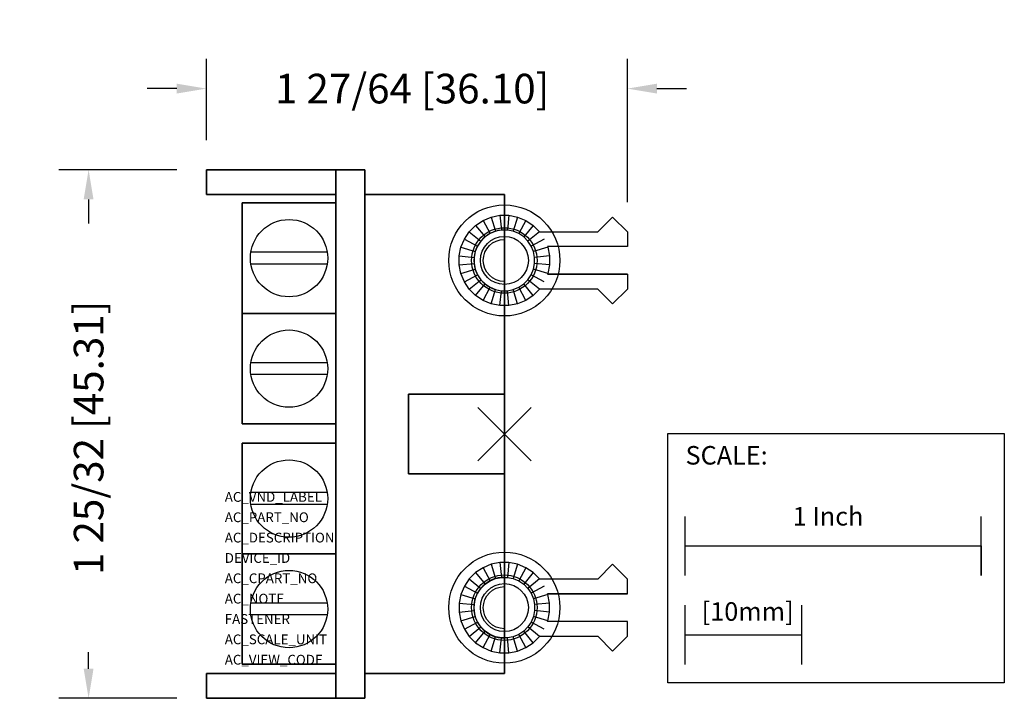
# Model space of a CAD drawing. Extents: x -1.64 to 1.69, y -0.89 to 1.4.
import ezdxf

# ---------------------------------------------------------------- set-up
doc = ezdxf.new("R2010")
doc.units = 0
doc.header["$MEASUREMENT"] = 0
doc.header["$PDMODE"] = 3
doc.header["$PDSIZE"] = 0.09
doc.layers.get('0').update_dxf_attribs({"linetype": 'CONTINUOUS'})
doc.layers.get('DEFPOINTS').update_dxf_attribs({"linetype": 'CONTINUOUS'})
for name, color, linetype in [('AREA1', 7, 'CONTINUOUS'), ('ATTRIBUTES', 7, 'CONTINUOUS'), ('SCALE', 7, 'CONTINUOUS'), ('SNAP_POINTS', 1, 'CONTINUOUS')]:
    doc.layers.add(name, color=color, linetype=linetype)
doc.dimstyles.new('ABECAD_3D', dxfattribs={"dimtxt": 0.1, "dimasz": 0.1, "dimexe": 0.1, "dimexo": 0.1, "dimgap": 0.09, "dimtad": 0, "dimtoh": 1, "dimdec": 6, "dimzin": 4, "dimtxsty": 'STANDARD', "dimcen": 0.09, "dimazin": 3, "dimtfac": 1.5, "dimtdec": 6, "dimtofl": 0, "dimtmove": 0, "dimatfit": 3, "dimtolj": 1, "dimtzin": 4})

# ---------------------------------------------------------------- blocks, each defined once
blk = doc.blocks.new('*D0')
at = {"layer": 'AREA1', "color": 0}
for p, q in [((-1.106, 0.892), (-1.5036, 0.892)), ((-1.4036, 0.792), (-1.4036, 0.7106)), ((-1.4036, -0.792), (-1.4036, -0.7361)), ((-1.106, -0.892), (-1.5036, -0.892))]:
    blk.add_line(p, q, dxfattribs=at)
for points in [[(-1.4203, 0.792), (-1.387, 0.792), (-1.4036, 0.892)], [(-1.4203, -0.792), (-1.387, -0.792), (-1.4036, -0.892)]]:
    blk.add_solid(points, dxfattribs=at)
at = {"layer": 'DEFPOINTS', "color": 0}
for p in [(-1.4036, 0.892), (-1.006, 0.892, -0.145), (-1.006, -0.892, -0.145)]:
    blk.add_point(p, dxfattribs=at)
at = {"layer": 'AREA1', "color": 0, "insert": (-1.4036, -0.0128), "char_height": 0.1, "attachment_point": 5, "rotation": 90}
blk.add_mtext('\\A1;1 25/32 [45.31]', dxfattribs=at)
blk = doc.blocks.new('*D1')
at = {"layer": 'AREA1', "color": 0}
for p, q in [((-1.006, 0.992), (-1.006, 1.266)), ((0.4153, 0.7825), (0.4153, 1.266)), ((-1.106, 1.166), (-1.206, 1.166)), ((0.5153, 1.166), (0.6153, 1.166))]:
    blk.add_line(p, q, dxfattribs=at)
for points in [[(-1.106, 1.1826), (-1.106, 1.1493), (-1.006, 1.166)], [(0.5153, 1.1826), (0.5153, 1.1493), (0.4153, 1.166)]]:
    blk.add_solid(points, dxfattribs=at)
at = {"layer": 'DEFPOINTS', "color": 0}
for p in [(0.4153, 1.166), (-1.006, 0.892, -0.145), (0.4153, 0.6825, -0.209)]:
    blk.add_point(p, dxfattribs=at)
at = {"layer": 'AREA1', "color": 0, "insert": (-0.3113, 1.166), "char_height": 0.1, "attachment_point": 5}
blk.add_mtext('\\A1;1 27/64 [36.10]', dxfattribs=at)

msp = doc.modelspace()

# ---------------------------------------------------------------- linework, layer by layer
for p, q in [((0, 0.6887581, -1.04), (0, 0.6887581, -0.386)), ((0, 0.4832419, -0.386), (0, 0.6887581, -0.386)), ((0, 0.657), (0, 0.657, -0.386)), ((-0.5980226, 0.613704, -0.6200217), (-0.8559774, 0.613704, -0.6200217)), ((-0.5980226, 0.573704, -0.6200217), (-0.8559774, 0.573704, -0.6200217)), ((0, 0.515, -0.386), (0, 0.515)), ((0, 0.4832419, -0.386), (0, 0.4832419, -1.04)), ((-0.5980226, 0.240704, -1.0142217), (-0.8559774, 0.240704, -1.0142217)), ((-0.5980226, 0.200704, -1.0142217), (-0.8559774, 0.200704, -1.0142217)), ((-0.5980226, -0.19775, -0.6200217), (-0.8559774, -0.19775, -0.6200217)), ((-0.5980226, -0.23775, -0.6200217), (-0.8559774, -0.23775, -0.6200217)), ((0, -0.4832419, -0.386), (0, -0.6887581, -0.386)), ((0, -0.4832419, -0.386), (0, -0.4832419, -1.04)), ((0, -0.515, -0.386), (0, -0.515)), ((-0.5980226, -0.57075, -1.0142217), (-0.8559774, -0.57075, -1.0142217)), ((-0.5980226, -0.61075, -1.0142217), (-0.8559774, -0.61075, -1.0142217)), ((0, -0.657), (0, -0.657, -0.386)), ((0, -0.6887581, -1.04), (0, -0.6887581, -0.386))]:
    msp.add_line(p, q)
at = {"elevation": -0.259}
for points in [[(0.0149966, 0.4337367), (-0.0149966, 0.4337367), (-0.0444136, 0.4395881), (-0.0721237, 0.451066), (-0.0970622, 0.4677294), (-0.1182706, 0.4889378), (-0.134934, 0.5138763), (-0.1464119, 0.5415864), (-0.1522633, 0.5710034), (-0.1522633, 0.6009966), (-0.1464119, 0.6304136), (-0.134934, 0.6581237), (-0.1182706, 0.6830622), (-0.0970622, 0.7042706), (-0.0721237, 0.720934), (-0.0444136, 0.7324119), (-0.0149966, 0.7382633), (0.0149966, 0.7382633), (0.0444136, 0.7324119), (0.0721237, 0.720934), (0.0970622, 0.7042706), (0.1182706, 0.6830622), (0.1186462, 0.6825), (0.3152633, 0.6825), (0.3652633, 0.7325), (0.4152633, 0.6825), (0.4152633, 0.6325), (0.1455476, 0.6325), (0.1464119, 0.6304136), (0.1522633, 0.6009966), (0.1522633, 0.5710034), (0.1464119, 0.5415864), (0.1455476, 0.5395), (0.4152633, 0.5395), (0.4152633, 0.4895), (0.3652633, 0.4395), (0.3152633, 0.4895), (0.1186462, 0.4895), (0.1182706, 0.4889378), (0.0970622, 0.4677294), (0.0721237, 0.451066), (0.0444136, 0.4395881)], [(0.0100721, 0.4837367), (0.0298291, 0.4876667), (0.0484398, 0.4953755), (0.065189, 0.5065669), (0.0794331, 0.520811), (0.0906245, 0.5375602), (0.0983333, 0.5561709), (0.1022633, 0.5759279), (0.1022633, 0.5960721), (0.0983333, 0.6158291), (0.0906245, 0.6344398), (0.0794331, 0.651189), (0.065189, 0.6654331), (0.0484398, 0.6766245), (0.0298291, 0.6843333), (0.0100721, 0.6882633), (-0.0100721, 0.6882633), (-0.0298291, 0.6843333), (-0.0484398, 0.6766245), (-0.065189, 0.6654331), (-0.0794331, 0.651189), (-0.0906245, 0.6344398), (-0.0983333, 0.6158291), (-0.1022633, 0.5960721), (-0.1022633, 0.5759279), (-0.0983333, 0.5561709), (-0.0906245, 0.5375602), (-0.0794331, 0.520811), (-0.065189, 0.5065669), (-0.0484398, 0.4953755), (-0.0298291, 0.4876667), (-0.0100721, 0.4837367)], [(0.0149966, -0.4337367), (-0.0149966, -0.4337367), (-0.0444136, -0.4395881), (-0.0721237, -0.451066), (-0.0970622, -0.4677294), (-0.1182706, -0.4889378), (-0.134934, -0.5138763), (-0.1464119, -0.5415864), (-0.1522633, -0.5710034), (-0.1522633, -0.6009966), (-0.1464119, -0.6304136), (-0.134934, -0.6581237), (-0.1182706, -0.6830622), (-0.0970622, -0.7042706), (-0.0721237, -0.720934), (-0.0444136, -0.7324119), (-0.0149966, -0.7382633), (0.0149966, -0.7382633), (0.0444136, -0.7324119), (0.0721237, -0.720934), (0.0970622, -0.7042706), (0.1182706, -0.6830622), (0.1186462, -0.6825), (0.3152633, -0.6825), (0.3652633, -0.7325), (0.4152633, -0.6825), (0.4152633, -0.6325), (0.1455476, -0.6325), (0.1464119, -0.6304136), (0.1522633, -0.6009966), (0.1522633, -0.5710034), (0.1464119, -0.5415864), (0.1455476, -0.5395), (0.4152633, -0.5395), (0.4152633, -0.4895), (0.3652633, -0.4395), (0.3152633, -0.4895), (0.1186462, -0.4895), (0.1182706, -0.4889378), (0.0970622, -0.4677294), (0.0721237, -0.451066), (0.0444136, -0.4395881)], [(0.0100721, -0.4837367), (0.0298291, -0.4876667), (0.0484398, -0.4953755), (0.065189, -0.5065669), (0.0794331, -0.520811), (0.0906245, -0.5375602), (0.0983333, -0.5561709), (0.1022633, -0.5759279), (0.1022633, -0.5960721), (0.0983333, -0.6158291), (0.0906245, -0.6344398), (0.0794331, -0.651189), (0.065189, -0.6654331), (0.0484398, -0.6766245), (0.0298291, -0.6843333), (0.0100721, -0.6882633), (-0.0100721, -0.6882633), (-0.0298291, -0.6843333), (-0.0484398, -0.6766245), (-0.065189, -0.6654331), (-0.0794331, -0.651189), (-0.0906245, -0.6344398), (-0.0983333, -0.6158291), (-0.1022633, -0.5960721), (-0.1022633, -0.5759279), (-0.0983333, -0.5561709), (-0.0906245, -0.5375602), (-0.0794331, -0.520811), (-0.065189, -0.5065669), (-0.0484398, -0.4953755), (-0.0298291, -0.4876667), (-0.0100721, -0.4837367)]]:
    msp.add_lwpolyline(points, close=True, dxfattribs=at)
msp.add_polyline3d([(0, -0.1345, 0), (0, -0.1345, -0.24), (0, 0.1345, -0.24), (0, 0.1345, 0)])
for centre, radius in [((0, 0.586, -1.04), 0.1875), ((-0.727, 0.593704, -0.6200217), 0.1305188), ((0, 0.586, -0.949), 0.1105), ((0, 0.586, -0.59), 0.081), ((-0.727, 0.220704, -1.0142217), 0.1305188), ((-0.727, -0.21775, -0.6200217), 0.1305188), ((0, -0.586, -1.04), 0.1875), ((-0.727, -0.59075, -1.0142217), 0.1305188), ((0, -0.586, -0.949), 0.1105), ((0, -0.586, -0.59), 0.081)]:
    msp.add_circle(centre, radius)
for centre in [(0, 0.586, -1.04), (0, -0.586, -1.04)]:
    msp.add_arc(centre, 0.1027581, 90, 270)
at = {"extrusion": (0, 0, -1)}
for centre in [(0, 0.586), (0, -0.586), (0, -0.586)]:
    msp.add_arc(centre, 0.071, 270, 90, dxfattribs=at)
for points, invisible_edges in [([(-0.0444136, 0.7324119, -0.259), (-0.0298291, 0.6843333, -0.259), (-0.0484398, 0.6766245, -0.259), (-0.0721237, 0.720934, -0.259)], 14), ([(-0.0444136, 0.7324119, -0.209), (-0.0298291, 0.6843333, -0.209), (-0.0484398, 0.6766245, -0.209), (-0.0721237, 0.720934, -0.209)], 14), ([(-0.0149966, 0.7382633, -0.259), (-0.0100721, 0.6882633, -0.259), (-0.0298291, 0.6843333, -0.259), (-0.0444136, 0.7324119, -0.259)], 14), ([(-0.0149966, 0.7382633, -0.209), (-0.0100721, 0.6882633, -0.209), (-0.0298291, 0.6843333, -0.209), (-0.0444136, 0.7324119, -0.209)], 14), ([(0.0149966, 0.7382633, -0.259), (0.0100721, 0.6882633, -0.259), (-0.0100721, 0.6882633, -0.259), (-0.0149966, 0.7382633, -0.259)], 14), ([(0.0149966, 0.7382633, -0.209), (0.0100721, 0.6882633, -0.209), (-0.0100721, 0.6882633, -0.209), (-0.0149966, 0.7382633, -0.209)], 14), ([(0.0444136, 0.7324119, -0.259), (0.0298291, 0.6843333, -0.259), (0.0100721, 0.6882633, -0.259), (0.0149966, 0.7382633, -0.259)], 14), ([(0.0444136, 0.7324119, -0.209), (0.0298291, 0.6843333, -0.209), (0.0100721, 0.6882633, -0.209), (0.0149966, 0.7382633, -0.209)], 14), ([(0.0721237, 0.720934, -0.259), (0.0484398, 0.6766245, -0.259), (0.0298291, 0.6843333, -0.259), (0.0444136, 0.7324119, -0.259)], 14), ([(0.0721237, 0.720934, -0.209), (0.0484398, 0.6766245, -0.209), (0.0298291, 0.6843333, -0.209), (0.0444136, 0.7324119, -0.209)], 14), ([(0.4152633, 0.6325, -0.209), (0.3152633, 0.6825, -0.209), (0.3652633, 0.7325, -0.209), (0.4152633, 0.6825, -0.209)], 15), ([(-0.0970622, 0.7042706, -0.259), (-0.065189, 0.6654331, -0.259), (-0.0794331, 0.651189, -0.259), (-0.1182706, 0.6830622, -0.259)], 14), ([(-0.0970622, 0.7042706, -0.209), (-0.065189, 0.6654331, -0.209), (-0.0794331, 0.651189, -0.209), (-0.1182706, 0.6830622, -0.209)], 14), ([(-0.0721237, 0.720934, -0.259), (-0.0484398, 0.6766245, -0.259), (-0.065189, 0.6654331, -0.259), (-0.0970622, 0.7042706, -0.259)], 14), ([(-0.0721237, 0.720934, -0.209), (-0.0484398, 0.6766245, -0.209), (-0.065189, 0.6654331, -0.209), (-0.0970622, 0.7042706, -0.209)], 14), ([(0.0970622, 0.7042706, -0.259), (0.065189, 0.6654331, -0.259), (0.0484398, 0.6766245, -0.259), (0.0721237, 0.720934, -0.259)], 14), ([(0.0970622, 0.7042706, -0.209), (0.065189, 0.6654331, -0.209), (0.0484398, 0.6766245, -0.209), (0.0721237, 0.720934, -0.209)], 14), ([(0.1182706, 0.6830622, -0.259), (0.0794331, 0.651189, -0.259), (0.065189, 0.6654331, -0.259), (0.0970622, 0.7042706, -0.259)], 14), ([(0.1182706, 0.6830622, -0.209), (0.0794331, 0.651189, -0.209), (0.065189, 0.6654331, -0.209), (0.0970622, 0.7042706, -0.209)], 14), ([(-0.1182706, 0.6830622, -0.259), (-0.0794331, 0.651189, -0.259), (-0.0906245, 0.6344398, -0.259), (-0.134934, 0.6581237, -0.259)], 14), ([(-0.1182706, 0.6830622, -0.209), (-0.0794331, 0.651189, -0.209), (-0.0906245, 0.6344398, -0.209), (-0.134934, 0.6581237, -0.209)], 14), ([(0.134934, 0.6581237, -0.259), (0.0906245, 0.6344398, -0.259), (0.0794331, 0.651189, -0.259), (0.1182706, 0.6830622, -0.259)], 14), ([(0.134934, 0.6581237, -0.209), (0.0906245, 0.6344398, -0.209), (0.0794331, 0.651189, -0.209), (0.1182706, 0.6830622, -0.209)], 14), ([(0.3152633, 0.6825, -0.209), (0.1186462, 0.6825, -0.209), (0.1455476, 0.6325, -0.209), (0.4152633, 0.6325, -0.209)], 15), ([(-0.134934, 0.6581237, -0.259), (-0.0906245, 0.6344398, -0.259), (-0.0983333, 0.6158291, -0.259), (-0.1464119, 0.6304136, -0.259)], 14), ([(-0.134934, 0.6581237, -0.209), (-0.0906245, 0.6344398, -0.209), (-0.0983333, 0.6158291, -0.209), (-0.1464119, 0.6304136, -0.209)], 14), ([(0.1464119, 0.6304136, -0.259), (0.0983333, 0.6158291, -0.259), (0.0906245, 0.6344398, -0.259), (0.134934, 0.6581237, -0.259)], 14), ([(0.1464119, 0.6304136, -0.209), (0.0983333, 0.6158291, -0.209), (0.0906245, 0.6344398, -0.209), (0.134934, 0.6581237, -0.209)], 14), ([(-0.1464119, 0.6304136, -0.259), (-0.0983333, 0.6158291, -0.259), (-0.1022633, 0.5960721, -0.259), (-0.1522633, 0.6009966, -0.259)], 14), ([(-0.1464119, 0.6304136, -0.209), (-0.0983333, 0.6158291, -0.209), (-0.1022633, 0.5960721, -0.209), (-0.1522633, 0.6009966, -0.209)], 14), ([(-0.1522633, 0.6009966, -0.259), (-0.1022633, 0.5960721, -0.259), (-0.1022633, 0.5759279, -0.259), (-0.1522633, 0.5710034, -0.259)], 14), ([(-0.1522633, 0.6009966, -0.209), (-0.1022633, 0.5960721, -0.209), (-0.1022633, 0.5759279, -0.209), (-0.1522633, 0.5710034, -0.209)], 14), ([(0.1522633, 0.6009966, -0.259), (0.1022633, 0.5960721, -0.259), (0.0983333, 0.6158291, -0.259), (0.1464119, 0.6304136, -0.259)], 14), ([(0.1522633, 0.6009966, -0.209), (0.1022633, 0.5960721, -0.209), (0.0983333, 0.6158291, -0.209), (0.1464119, 0.6304136, -0.209)], 14), ([(0.1522633, 0.5710034, -0.259), (0.1022633, 0.5759279, -0.259), (0.1022633, 0.5960721, -0.259), (0.1522633, 0.6009966, -0.259)], 14), ([(0.1522633, 0.5710034, -0.209), (0.1022633, 0.5759279, -0.209), (0.1022633, 0.5960721, -0.209), (0.1522633, 0.6009966, -0.209)], 14), ([(-0.1522633, 0.5710034, -0.259), (-0.1022633, 0.5759279, -0.259), (-0.0983333, 0.5561709, -0.259), (-0.1464119, 0.5415864, -0.259)], 14), ([(-0.1522633, 0.5710034, -0.209), (-0.1022633, 0.5759279, -0.209), (-0.0983333, 0.5561709, -0.209), (-0.1464119, 0.5415864, -0.209)], 14), ([(0.1464119, 0.5415864, -0.259), (0.0983333, 0.5561709, -0.259), (0.1022633, 0.5759279, -0.259), (0.1522633, 0.5710034, -0.259)], 14), ([(0.1464119, 0.5415864, -0.209), (0.0983333, 0.5561709, -0.209), (0.1022633, 0.5759279, -0.209), (0.1522633, 0.5710034, -0.209)], 14), ([(-0.1464119, 0.5415864, -0.259), (-0.0983333, 0.5561709, -0.259), (-0.0906245, 0.5375602, -0.259), (-0.134934, 0.5138763, -0.259)], 14), ([(-0.1464119, 0.5415864, -0.209), (-0.0983333, 0.5561709, -0.209), (-0.0906245, 0.5375602, -0.209), (-0.134934, 0.5138763, -0.209)], 14), ([(-0.134934, 0.5138763, -0.259), (-0.0906245, 0.5375602, -0.259), (-0.0794331, 0.520811, -0.259), (-0.1182706, 0.4889378, -0.259)], 14), ([(-0.134934, 0.5138763, -0.209), (-0.0906245, 0.5375602, -0.209), (-0.0794331, 0.520811, -0.209), (-0.1182706, 0.4889378, -0.209)], 14), ([(0.1182706, 0.4889378, -0.259), (0.0794331, 0.520811, -0.259), (0.0906245, 0.5375602, -0.259), (0.134934, 0.5138763, -0.259)], 14), ([(0.1182706, 0.4889378, -0.209), (0.0794331, 0.520811, -0.209), (0.0906245, 0.5375602, -0.209), (0.134934, 0.5138763, -0.209)], 14), ([(0.134934, 0.5138763, -0.259), (0.0906245, 0.5375602, -0.259), (0.0983333, 0.5561709, -0.259), (0.1464119, 0.5415864, -0.259)], 14), ([(0.134934, 0.5138763, -0.209), (0.0906245, 0.5375602, -0.209), (0.0983333, 0.5561709, -0.209), (0.1464119, 0.5415864, -0.209)], 14), ([(0.4152633, 0.5395, -0.209), (0.1455476, 0.5395, -0.209), (0.1186462, 0.4895, -0.209), (0.3152633, 0.4895, -0.209)], 14), ([(0.4152633, 0.5395, -0.209), (0.3152633, 0.4895, -0.209), (0.3652633, 0.4395, -0.209), (0.4152633, 0.4895, -0.209)], 15), ([(-0.1182706, 0.4889378, -0.259), (-0.0794331, 0.520811, -0.259), (-0.065189, 0.5065669, -0.259), (-0.0970622, 0.4677294, -0.259)], 14), ([(-0.1182706, 0.4889378, -0.209), (-0.0794331, 0.520811, -0.209), (-0.065189, 0.5065669, -0.209), (-0.0970622, 0.4677294, -0.209)], 14), ([(-0.0970622, 0.4677294, -0.259), (-0.065189, 0.5065669, -0.259), (-0.0484398, 0.4953755, -0.259), (-0.0721237, 0.451066, -0.259)], 14), ([(-0.0970622, 0.4677294, -0.209), (-0.065189, 0.5065669, -0.209), (-0.0484398, 0.4953755, -0.209), (-0.0721237, 0.451066, -0.209)], 14), ([(0.0721237, 0.451066, -0.259), (0.0484398, 0.4953755, -0.259), (0.065189, 0.5065669, -0.259), (0.0970622, 0.4677294, -0.259)], 14), ([(0.0721237, 0.451066, -0.209), (0.0484398, 0.4953755, -0.209), (0.065189, 0.5065669, -0.209), (0.0970622, 0.4677294, -0.209)], 14), ([(0.0970622, 0.4677294, -0.259), (0.065189, 0.5065669, -0.259), (0.0794331, 0.520811, -0.259), (0.1182706, 0.4889378, -0.259)], 14), ([(0.0970622, 0.4677294, -0.209), (0.065189, 0.5065669, -0.209), (0.0794331, 0.520811, -0.209), (0.1182706, 0.4889378, -0.209)], 14), ([(-0.0721237, 0.451066, -0.259), (-0.0484398, 0.4953755, -0.259), (-0.0298291, 0.4876667, -0.259), (-0.0444136, 0.4395881, -0.259)], 14), ([(-0.0721237, 0.451066, -0.209), (-0.0484398, 0.4953755, -0.209), (-0.0298291, 0.4876667, -0.209), (-0.0444136, 0.4395881, -0.209)], 14), ([(-0.0444136, 0.4395881, -0.259), (-0.0298291, 0.4876667, -0.259), (-0.0100721, 0.4837367, -0.259), (-0.0149966, 0.4337367, -0.259)], 14), ([(-0.0444136, 0.4395881, -0.209), (-0.0298291, 0.4876667, -0.209), (-0.0100721, 0.4837367, -0.209), (-0.0149966, 0.4337367, -0.209)], 14), ([(-0.0149966, 0.4337367, -0.259), (-0.0100721, 0.4837367, -0.259), (0.0100721, 0.4837367, -0.259), (0.0149966, 0.4337367, -0.259)], 14), ([(-0.0149966, 0.4337367, -0.209), (-0.0100721, 0.4837367, -0.209), (0.0100721, 0.4837367, -0.209), (0.0149966, 0.4337367, -0.209)], 14), ([(0.0149966, 0.4337367, -0.259), (0.0100721, 0.4837367, -0.259), (0.0298291, 0.4876667, -0.259), (0.0444136, 0.4395881, -0.259)], 14), ([(0.0149966, 0.4337367, -0.209), (0.0100721, 0.4837367, -0.209), (0.0298291, 0.4876667, -0.209), (0.0444136, 0.4395881, -0.209)], 14), ([(0.0444136, 0.4395881, -0.259), (0.0298291, 0.4876667, -0.259), (0.0484398, 0.4953755, -0.259), (0.0721237, 0.451066, -0.259)], 14), ([(0.0444136, 0.4395881, -0.209), (0.0298291, 0.4876667, -0.209), (0.0484398, 0.4953755, -0.209), (0.0721237, 0.451066, -0.209)], 14), ([(-0.0970622, -0.4677294, -0.259), (-0.065189, -0.5065669, -0.259), (-0.0484398, -0.4953755, -0.259), (-0.0721237, -0.451066, -0.259)], 14), ([(-0.0970622, -0.4677294, -0.209), (-0.065189, -0.5065669, -0.209), (-0.0484398, -0.4953755, -0.209), (-0.0721237, -0.451066, -0.209)], 14), ([(-0.0721237, -0.451066, -0.259), (-0.0484398, -0.4953755, -0.259), (-0.0298291, -0.4876667, -0.259), (-0.0444136, -0.4395881, -0.259)], 14), ([(-0.0721237, -0.451066, -0.209), (-0.0484398, -0.4953755, -0.209), (-0.0298291, -0.4876667, -0.209), (-0.0444136, -0.4395881, -0.209)], 14), ([(-0.0444136, -0.4395881, -0.259), (-0.0298291, -0.4876667, -0.259), (-0.0100721, -0.4837367, -0.259), (-0.0149966, -0.4337367, -0.259)], 14), ([(-0.0444136, -0.4395881, -0.209), (-0.0298291, -0.4876667, -0.209), (-0.0100721, -0.4837367, -0.209), (-0.0149966, -0.4337367, -0.209)], 14), ([(-0.0149966, -0.4337367, -0.259), (-0.0100721, -0.4837367, -0.259), (0.0100721, -0.4837367, -0.259), (0.0149966, -0.4337367, -0.259)], 14), ([(-0.0149966, -0.4337367, -0.209), (-0.0100721, -0.4837367, -0.209), (0.0100721, -0.4837367, -0.209), (0.0149966, -0.4337367, -0.209)], 14), ([(0.0149966, -0.4337367, -0.259), (0.0100721, -0.4837367, -0.259), (0.0298291, -0.4876667, -0.259), (0.0444136, -0.4395881, -0.259)], 14), ([(0.0149966, -0.4337367, -0.209), (0.0100721, -0.4837367, -0.209), (0.0298291, -0.4876667, -0.209), (0.0444136, -0.4395881, -0.209)], 14), ([(0.0444136, -0.4395881, -0.259), (0.0298291, -0.4876667, -0.259), (0.0484398, -0.4953755, -0.259), (0.0721237, -0.451066, -0.259)], 14), ([(0.0444136, -0.4395881, -0.209), (0.0298291, -0.4876667, -0.209), (0.0484398, -0.4953755, -0.209), (0.0721237, -0.451066, -0.209)], 14), ([(0.0721237, -0.451066, -0.259), (0.0484398, -0.4953755, -0.259), (0.065189, -0.5065669, -0.259), (0.0970622, -0.4677294, -0.259)], 14), ([(0.0721237, -0.451066, -0.209), (0.0484398, -0.4953755, -0.209), (0.065189, -0.5065669, -0.209), (0.0970622, -0.4677294, -0.209)], 14), ([(0.4152633, -0.5395, -0.209), (0.3152633, -0.4895, -0.209), (0.3652633, -0.4395, -0.209), (0.4152633, -0.4895, -0.209)], 15), ([(-0.134934, -0.5138763, -0.259), (-0.0906245, -0.5375602, -0.259), (-0.0794331, -0.520811, -0.259), (-0.1182706, -0.4889378, -0.259)], 14), ([(-0.134934, -0.5138763, -0.209), (-0.0906245, -0.5375602, -0.209), (-0.0794331, -0.520811, -0.209), (-0.1182706, -0.4889378, -0.209)], 14), ([(-0.1182706, -0.4889378, -0.259), (-0.0794331, -0.520811, -0.259), (-0.065189, -0.5065669, -0.259), (-0.0970622, -0.4677294, -0.259)], 14), ([(-0.1182706, -0.4889378, -0.209), (-0.0794331, -0.520811, -0.209), (-0.065189, -0.5065669, -0.209), (-0.0970622, -0.4677294, -0.209)], 14), ([(0.0970622, -0.4677294, -0.259), (0.065189, -0.5065669, -0.259), (0.0794331, -0.520811, -0.259), (0.1182706, -0.4889378, -0.259)], 14), ([(0.0970622, -0.4677294, -0.209), (0.065189, -0.5065669, -0.209), (0.0794331, -0.520811, -0.209), (0.1182706, -0.4889378, -0.209)], 14), ([(0.1182706, -0.4889378, -0.259), (0.0794331, -0.520811, -0.259), (0.0906245, -0.5375602, -0.259), (0.134934, -0.5138763, -0.259)], 14), ([(0.1182706, -0.4889378, -0.209), (0.0794331, -0.520811, -0.209), (0.0906245, -0.5375602, -0.209), (0.134934, -0.5138763, -0.209)], 14), ([(0.4152633, -0.5395, -0.209), (0.1455476, -0.5395, -0.209), (0.1186462, -0.4895, -0.209), (0.3152633, -0.4895, -0.209)], 14), ([(-0.1464119, -0.5415864, -0.209), (-0.0983333, -0.5561709, -0.209), (-0.0906245, -0.5375602, -0.209), (-0.134934, -0.5138763, -0.209)], 14), ([(-0.1464119, -0.5415864, -0.259), (-0.0983333, -0.5561709, -0.259), (-0.0906245, -0.5375602, -0.259), (-0.134934, -0.5138763, -0.259)], 14), ([(0.134934, -0.5138763, -0.259), (0.0906245, -0.5375602, -0.259), (0.0983333, -0.5561709, -0.259), (0.1464119, -0.5415864, -0.259)], 14), ([(0.134934, -0.5138763, -0.209), (0.0906245, -0.5375602, -0.209), (0.0983333, -0.5561709, -0.209), (0.1464119, -0.5415864, -0.209)], 14), ([(-0.1522633, -0.5710034, -0.209), (-0.1022633, -0.5759279, -0.209), (-0.0983333, -0.5561709, -0.209), (-0.1464119, -0.5415864, -0.209)], 14), ([(-0.1522633, -0.5710034, -0.259), (-0.1022633, -0.5759279, -0.259), (-0.0983333, -0.5561709, -0.259), (-0.1464119, -0.5415864, -0.259)], 14), ([(0.1464119, -0.5415864, -0.259), (0.0983333, -0.5561709, -0.259), (0.1022633, -0.5759279, -0.259), (0.1522633, -0.5710034, -0.259)], 14), ([(0.1464119, -0.5415864, -0.209), (0.0983333, -0.5561709, -0.209), (0.1022633, -0.5759279, -0.209), (0.1522633, -0.5710034, -0.209)], 14), ([(-0.1522633, -0.6009966, -0.209), (-0.1022633, -0.5960721, -0.209), (-0.1022633, -0.5759279, -0.209), (-0.1522633, -0.5710034, -0.209)], 14), ([(-0.1522633, -0.6009966, -0.259), (-0.1022633, -0.5960721, -0.259), (-0.1022633, -0.5759279, -0.259), (-0.1522633, -0.5710034, -0.259)], 14), ([(-0.1464119, -0.6304136, -0.209), (-0.0983333, -0.6158291, -0.209), (-0.1022633, -0.5960721, -0.209), (-0.1522633, -0.6009966, -0.209)], 14), ([(-0.1464119, -0.6304136, -0.259), (-0.0983333, -0.6158291, -0.259), (-0.1022633, -0.5960721, -0.259), (-0.1522633, -0.6009966, -0.259)], 14), ([(0.1522633, -0.6009966, -0.259), (0.1022633, -0.5960721, -0.259), (0.0983333, -0.6158291, -0.259), (0.1464119, -0.6304136, -0.259)], 14), ([(0.1522633, -0.6009966, -0.209), (0.1022633, -0.5960721, -0.209), (0.0983333, -0.6158291, -0.209), (0.1464119, -0.6304136, -0.209)], 14), ([(0.1522633, -0.5710034, -0.259), (0.1022633, -0.5759279, -0.259), (0.1022633, -0.5960721, -0.259), (0.1522633, -0.6009966, -0.259)], 14), ([(0.1522633, -0.5710034, -0.209), (0.1022633, -0.5759279, -0.209), (0.1022633, -0.5960721, -0.209), (0.1522633, -0.6009966, -0.209)], 14), ([(-0.134934, -0.6581237, -0.209), (-0.0906245, -0.6344398, -0.209), (-0.0983333, -0.6158291, -0.209), (-0.1464119, -0.6304136, -0.209)], 14), ([(-0.134934, -0.6581237, -0.259), (-0.0906245, -0.6344398, -0.259), (-0.0983333, -0.6158291, -0.259), (-0.1464119, -0.6304136, -0.259)], 14), ([(0.1464119, -0.6304136, -0.259), (0.0983333, -0.6158291, -0.259), (0.0906245, -0.6344398, -0.259), (0.134934, -0.6581237, -0.259)], 14), ([(0.1464119, -0.6304136, -0.209), (0.0983333, -0.6158291, -0.209), (0.0906245, -0.6344398, -0.209), (0.134934, -0.6581237, -0.209)], 14), ([(-0.1182706, -0.6830622, -0.259), (-0.0794331, -0.651189, -0.259), (-0.0906245, -0.6344398, -0.259), (-0.134934, -0.6581237, -0.259)], 14), ([(-0.1182706, -0.6830622, -0.209), (-0.0794331, -0.651189, -0.209), (-0.0906245, -0.6344398, -0.209), (-0.134934, -0.6581237, -0.209)], 14), ([(-0.0970622, -0.7042706, -0.259), (-0.065189, -0.6654331, -0.259), (-0.0794331, -0.651189, -0.259), (-0.1182706, -0.6830622, -0.259)], 14), ([(-0.0970622, -0.7042706, -0.209), (-0.065189, -0.6654331, -0.209), (-0.0794331, -0.651189, -0.209), (-0.1182706, -0.6830622, -0.209)], 14), ([(0.1182706, -0.6830622, -0.259), (0.0794331, -0.651189, -0.259), (0.065189, -0.6654331, -0.259), (0.0970622, -0.7042706, -0.259)], 14), ([(0.1182706, -0.6830622, -0.209), (0.0794331, -0.651189, -0.209), (0.065189, -0.6654331, -0.209), (0.0970622, -0.7042706, -0.209)], 14), ([(0.134934, -0.6581237, -0.259), (0.0906245, -0.6344398, -0.259), (0.0794331, -0.651189, -0.259), (0.1182706, -0.6830622, -0.259)], 14), ([(0.134934, -0.6581237, -0.209), (0.0906245, -0.6344398, -0.209), (0.0794331, -0.651189, -0.209), (0.1182706, -0.6830622, -0.209)], 14), ([(0.3152633, -0.6825, -0.209), (0.1186462, -0.6825, -0.209), (0.1455476, -0.6325, -0.209), (0.4152633, -0.6325, -0.209)], 15), ([(0.4152633, -0.6325, -0.209), (0.3152633, -0.6825, -0.209), (0.3652633, -0.7325, -0.209), (0.4152633, -0.6825, -0.209)], 15), ([(-0.0721237, -0.720934, -0.259), (-0.0484398, -0.6766245, -0.259), (-0.065189, -0.6654331, -0.259), (-0.0970622, -0.7042706, -0.259)], 14), ([(-0.0721237, -0.720934, -0.209), (-0.0484398, -0.6766245, -0.209), (-0.065189, -0.6654331, -0.209), (-0.0970622, -0.7042706, -0.209)], 14), ([(-0.0444136, -0.7324119, -0.259), (-0.0298291, -0.6843333, -0.259), (-0.0484398, -0.6766245, -0.259), (-0.0721237, -0.720934, -0.259)], 14), ([(-0.0444136, -0.7324119, -0.209), (-0.0298291, -0.6843333, -0.209), (-0.0484398, -0.6766245, -0.209), (-0.0721237, -0.720934, -0.209)], 14), ([(-0.0149966, -0.7382633, -0.259), (-0.0100721, -0.6882633, -0.259), (-0.0298291, -0.6843333, -0.259), (-0.0444136, -0.7324119, -0.259)], 14), ([(-0.0149966, -0.7382633, -0.209), (-0.0100721, -0.6882633, -0.209), (-0.0298291, -0.6843333, -0.209), (-0.0444136, -0.7324119, -0.209)], 14), ([(0.0149966, -0.7382633, -0.259), (0.0100721, -0.6882633, -0.259), (-0.0100721, -0.6882633, -0.259), (-0.0149966, -0.7382633, -0.259)], 14), ([(0.0149966, -0.7382633, -0.209), (0.0100721, -0.6882633, -0.209), (-0.0100721, -0.6882633, -0.209), (-0.0149966, -0.7382633, -0.209)], 14), ([(0.0444136, -0.7324119, -0.259), (0.0298291, -0.6843333, -0.259), (0.0100721, -0.6882633, -0.259), (0.0149966, -0.7382633, -0.259)], 14), ([(0.0444136, -0.7324119, -0.209), (0.0298291, -0.6843333, -0.209), (0.0100721, -0.6882633, -0.209), (0.0149966, -0.7382633, -0.209)], 14), ([(0.0721237, -0.720934, -0.259), (0.0484398, -0.6766245, -0.259), (0.0298291, -0.6843333, -0.259), (0.0444136, -0.7324119, -0.259)], 14), ([(0.0721237, -0.720934, -0.209), (0.0484398, -0.6766245, -0.209), (0.0298291, -0.6843333, -0.209), (0.0444136, -0.7324119, -0.209)], 14), ([(0.0970622, -0.7042706, -0.259), (0.065189, -0.6654331, -0.259), (0.0484398, -0.6766245, -0.259), (0.0721237, -0.720934, -0.259)], 14), ([(0.0970622, -0.7042706, -0.209), (0.065189, -0.6654331, -0.209), (0.0484398, -0.6766245, -0.209), (0.0721237, -0.720934, -0.209)], 14)]:
    msp.add_3dface(points, dxfattribs=dict(invisible_edges=invisible_edges))
at = {"layer": 'SCALE'}
for p, q in [((0.610187, -0.4779049), (0.610187, -0.2779049)), ((1.610187, -0.4779049), (1.610187, -0.2779049)), ((0.610187, -0.3779049), (1.610187, -0.3779049)), ((1.610187, -0.3779049), (1.610187, -0.4779049)), ((0.610187, -0.7779049), (0.610187, -0.5779049)), ((1.003887, -0.7779049), (1.003887, -0.5779049)), ((0.610187, -0.6779049), (1.003887, -0.6779049))]:
    msp.add_line(p, q, dxfattribs=at)
msp.add_lwpolyline([(0.5521884, 0.0021734), (1.6878172, 0.0021734), (1.6878172, -0.8394362), (0.5521884, -0.8394362)], close=True, dxfattribs=at)
at = {"layer": 'SNAP_POINTS'}
for p in [(0, 0), (0, 0, -1.04)]:
    msp.add_point(p, dxfattribs=at)

# ---------------------------------------------------------------- texts
at = {"layer": 'ATTRIBUTES'}
for tag, p, s, height in [('AC_VND_LABEL', (-0.9438776, -0.2287102), 'ALLEN-BRADLEY', 0.032968555), ('AC_PART_NO', (-0.9438776, -0.2973947), '800T-XA', 0.03296856), ('AC_DESCRIPTION', (-0.9438776, -0.3660792), 'NEMA 2 CIRCUIT SHALLOW CONTACT BLOCK, 1 N.O.- 1 N.C.', 0.032968555), ('DEVICE_ID', (-0.9438776, -0.4347637), '', 0.0329686), ('AC_CPART_NO', (-0.9438776, -0.5034482), '', 0.0329686), ('AC_NOTE', (-0.9438776, -0.5721327), '', 0.0329686), ('FASTENER', (-0.9438776, -0.6408172), '', 0.0329686), ('AC_SCALE_UNIT', (-0.9438776, -0.7095016), '', 0.0329686), ('AC_VIEW_CODE', (-0.9438776, -0.7781861), '', 0.0329686)]:
    msp.add_attdef(tag, p, s, height=height, dxfattribs=at)
at = {"layer": 'SCALE'}
for s, p in [('SCALE:', (0.6117173, -0.1030278)), ('1 Inch', (0.97347, -0.3088562)), ('[10mm]', (0.666163, -0.6302198))]:
    msp.add_text(s, height=0.0625, dxfattribs=at).set_placement(p)

# ---------------------------------------------------------------- dimensions: what is measured, and where the dimension line sits
at = {"layer": 'AREA1'}
dim = msp.add_linear_dim(base=(0.4152633, 1.1659785), p1=(-1.006, 0.892, -0.145), p2=(0.4152633, 0.6825, -0.209), dimstyle='ABECAD_3D', dxfattribs=at)
dim.commit()
dim.dimension.update_dxf_attribs({"geometry": '*D1', "text_midpoint": (-0.3113256, 1.1659785), "dimtype": 160})
dim = msp.add_linear_dim(base=(-1.4036359, 0.892), p1=(-1.006, -0.892, -0.145), p2=(-1.006, 0.892, -0.145), angle=90, dimstyle='ABECAD_3D', dxfattribs=at)
dim.commit()
dim.dimension.update_dxf_attribs({"geometry": '*D0', "text_midpoint": (-1.4036359, -0.0127705), "dimtype": 160})

# ---------------------------------------------------------------- meshes
mesh = msp.add_polymesh((6, 3))
for k, corner in enumerate([(-1.006, 0.8085, -0.145), (-1.006, 0.8085, -0.145), (-1.006, 0.8085, -0.145), (-0.569, 0.8085), (-0.569, 0.8085, -0.145), (-0.569, 0.8085, -0.145), (-0.569, 0.892), (-0.569, 0.892, -0.145), (-0.569, 0.8085, -0.145), (-1.006, 0.892, -0.145), (-1.006, 0.892, -0.145), (-1.006, 0.8085, -0.145), (-1.006, 0.892, -0.145), (-1.006, 0.892, -0.145), (-1.006, 0.8085, -0.145), (-0.569, 0.892), (-0.569, 0.892), (-0.569, 0.8085)]):
    mesh.set_mesh_vertex(divmod(k, 3), corner)
mesh = msp.add_polymesh((6, 3))
for k, corner in enumerate([(-0.569, 0.8085, -0.145), (-0.569, 0.8085, -0.895), (-0.569, 0.8085, -0.895), (-1.006, 0.8085, -0.145), (-1.006, 0.8085, -0.895), (-1.006, 0.8085, -0.895), (-1.006, 0.892, -0.145), (-1.006, 0.892, -0.895), (-1.006, 0.8085, -0.895), (-0.569, 0.892, -0.145), (-0.569, 0.892, -0.895), (-0.569, 0.8085, -0.895), (-0.569, 0.892, -0.145), (-0.569, 0.892, -0.145), (-0.569, 0.8085, -0.145), (-1.006, 0.892, -0.145), (-1.006, 0.892, -0.145), (-1.006, 0.8085, -0.145)]):
    mesh.set_mesh_vertex(divmod(k, 3), corner)
mesh = msp.add_polymesh((6, 3))
for k, corner in enumerate([(-1.006, 0.8085, -0.895), (-1.006, 0.8085, -0.895), (-1.006, 0.8085, -0.895), (-0.569, 0.8085, -1.04), (-0.569, 0.8085, -0.895), (-0.569, 0.8085, -0.895), (-0.569, 0.892, -1.04), (-0.569, 0.892, -0.895), (-0.569, 0.8085, -0.895), (-1.006, 0.892, -0.895), (-1.006, 0.892, -0.895), (-1.006, 0.8085, -0.895), (-1.006, 0.892, -0.895), (-1.006, 0.892, -0.895), (-1.006, 0.8085, -0.895), (-0.569, 0.892, -1.04), (-0.569, 0.892, -1.04), (-0.569, 0.8085, -1.04)]):
    mesh.set_mesh_vertex(divmod(k, 3), corner)
mesh = msp.add_polymesh((6, 3))
for k, corner in enumerate([(-0.471, -0.892), (-0.471, -0.892, -1.04), (-0.471, -0.892, -1.04), (-0.569, -0.892), (-0.569, -0.892, -1.04), (-0.569, -0.892, -1.04), (-0.569, 0.892), (-0.569, 0.892, -1.04), (-0.569, -0.892, -1.04), (-0.471, 0.892), (-0.471, 0.892, -1.04), (-0.471, -0.892, -1.04), (-0.471, 0.892), (-0.471, 0.892), (-0.471, -0.892), (-0.569, 0.892), (-0.569, 0.892), (-0.569, -0.892)]):
    mesh.set_mesh_vertex(divmod(k, 3), corner)
mesh = msp.add_polymesh((6, 3))
for k, corner in enumerate([(0, -0.8085), (0, -0.8085, -1.04), (0, -0.8085, -1.04), (-0.471, -0.8085), (-0.471, -0.8085, -1.04), (-0.471, -0.8085, -1.04), (-0.471, 0.8085), (-0.471, 0.8085, -1.04), (-0.471, -0.8085, -1.04), (0, 0.8085), (0, 0.8085, -1.04), (0, -0.8085, -1.04), (0, 0.8085), (0, 0.8085), (0, -0.8085), (-0.471, 0.8085), (-0.471, 0.8085), (-0.471, -0.8085)]):
    mesh.set_mesh_vertex(divmod(k, 3), corner)
mesh = msp.add_polymesh((6, 3))
for k, corner in enumerate([(-0.569, 0.780204, -0.3660217), (-0.569, 0.780204, -0.5200217), (-0.569, 0.780204, -0.5200217), (-0.885, 0.780204, -0.3660217), (-0.885, 0.780204, -0.5200217), (-0.885, 0.780204, -0.5200217), (-0.885, 0.407204, -0.3660217), (-0.885, 0.407204, -0.5200217), (-0.885, 0.780204, -0.5200217), (-0.569, 0.407204, -0.3660217), (-0.569, 0.407204, -0.5200217), (-0.569, 0.780204, -0.5200217), (-0.569, 0.407204, -0.3660217), (-0.569, 0.407204, -0.3660217), (-0.569, 0.780204, -0.3660217), (-0.885, 0.407204, -0.3660217), (-0.885, 0.407204, -0.3660217), (-0.885, 0.780204, -0.3660217)]):
    mesh.set_mesh_vertex(divmod(k, 3), corner)
mesh = msp.add_polymesh((6, 3))
for k, corner in enumerate([(-0.569, 0.034204, -0.7602217), (-0.569, 0.034204, -0.9142217), (-0.569, 0.034204, -0.9142217), (-0.885, 0.034204, -0.7602217), (-0.885, 0.034204, -0.9142217), (-0.885, 0.034204, -0.9142217), (-0.885, 0.407204, -0.7602217), (-0.885, 0.407204, -0.9142217), (-0.885, 0.034204, -0.9142217), (-0.569, 0.407204, -0.7602217), (-0.569, 0.407204, -0.9142217), (-0.569, 0.034204, -0.9142217), (-0.569, 0.407204, -0.7602217), (-0.569, 0.407204, -0.7602217), (-0.569, 0.034204, -0.7602217), (-0.885, 0.407204, -0.7602217), (-0.885, 0.407204, -0.7602217), (-0.885, 0.034204, -0.7602217)]):
    mesh.set_mesh_vertex(divmod(k, 3), corner)
mesh = msp.add_polymesh((6, 3))
for k, corner in enumerate([(-0.324, -0.1345, 0.266), (-0.324, -0.1345), (-0.324, -0.1345), (-0.324, 0.1345, 0.266), (-0.324, 0.1345), (-0.324, 0.1345), (0, 0.1345, 0.266), (0, 0.1345), (-0.324, 0.1345), (0, -0.1345, 0.266), (0, -0.1345), (-0.324, -0.1345), (0, -0.1345, 0.266), (0, -0.1345, 0.266), (-0.324, -0.1345, 0.266), (0, 0.1345, 0.266), (0, 0.1345, 0.266), (-0.324, 0.1345, 0.266)]):
    mesh.set_mesh_vertex(divmod(k, 3), corner)
mesh = msp.add_polymesh((6, 3))
for k, corner in enumerate([(-0.569, -0.03125, -0.3660217), (-0.569, -0.03125, -0.5200217), (-0.569, -0.03125, -0.5200217), (-0.885, -0.03125, -0.3660217), (-0.885, -0.03125, -0.5200217), (-0.885, -0.03125, -0.5200217), (-0.885, -0.40425, -0.3660217), (-0.885, -0.40425, -0.5200217), (-0.885, -0.03125, -0.5200217), (-0.569, -0.40425, -0.3660217), (-0.569, -0.40425, -0.5200217), (-0.569, -0.03125, -0.5200217), (-0.569, -0.40425, -0.3660217), (-0.569, -0.40425, -0.3660217), (-0.569, -0.03125, -0.3660217), (-0.885, -0.40425, -0.3660217), (-0.885, -0.40425, -0.3660217), (-0.885, -0.03125, -0.3660217)]):
    mesh.set_mesh_vertex(divmod(k, 3), corner)
mesh = msp.add_polymesh((6, 3))
for k, corner in enumerate([(-0.569, -0.77725, -0.7602217), (-0.569, -0.77725, -0.9142217), (-0.569, -0.77725, -0.9142217), (-0.885, -0.77725, -0.7602217), (-0.885, -0.77725, -0.9142217), (-0.885, -0.77725, -0.9142217), (-0.885, -0.40425, -0.7602217), (-0.885, -0.40425, -0.9142217), (-0.885, -0.77725, -0.9142217), (-0.569, -0.40425, -0.7602217), (-0.569, -0.40425, -0.9142217), (-0.569, -0.77725, -0.9142217), (-0.569, -0.40425, -0.7602217), (-0.569, -0.40425, -0.7602217), (-0.569, -0.77725, -0.7602217), (-0.885, -0.40425, -0.7602217), (-0.885, -0.40425, -0.7602217), (-0.885, -0.77725, -0.7602217)]):
    mesh.set_mesh_vertex(divmod(k, 3), corner)
mesh = msp.add_polymesh((6, 3))
for k, corner in enumerate([(-1.006, -0.892, -0.145), (-1.006, -0.892, -0.145), (-1.006, -0.892, -0.145), (-0.569, -0.892), (-0.569, -0.892, -0.145), (-0.569, -0.892, -0.145), (-0.569, -0.8085), (-0.569, -0.8085, -0.145), (-0.569, -0.892, -0.145), (-1.006, -0.8085, -0.145), (-1.006, -0.8085, -0.145), (-1.006, -0.892, -0.145), (-1.006, -0.8085, -0.145), (-1.006, -0.8085, -0.145), (-1.006, -0.892, -0.145), (-0.569, -0.8085), (-0.569, -0.8085), (-0.569, -0.892)]):
    mesh.set_mesh_vertex(divmod(k, 3), corner)
mesh = msp.add_polymesh((6, 3))
for k, corner in enumerate([(-1.006, -0.892, -0.895), (-1.006, -0.892, -0.895), (-1.006, -0.892, -0.895), (-0.569, -0.892, -1.04), (-0.569, -0.892, -0.895), (-0.569, -0.892, -0.895), (-0.569, -0.8085, -1.04), (-0.569, -0.8085, -0.895), (-0.569, -0.892, -0.895), (-1.006, -0.8085, -0.895), (-1.006, -0.8085, -0.895), (-1.006, -0.892, -0.895), (-1.006, -0.8085, -0.895), (-1.006, -0.8085, -0.895), (-1.006, -0.892, -0.895), (-0.569, -0.8085, -1.04), (-0.569, -0.8085, -1.04), (-0.569, -0.892, -1.04)]):
    mesh.set_mesh_vertex(divmod(k, 3), corner)
mesh = msp.add_polymesh((6, 3))
for k, corner in enumerate([(-0.569, -0.892, -0.145), (-0.569, -0.892, -0.895), (-0.569, -0.892, -0.895), (-1.006, -0.892, -0.145), (-1.006, -0.892, -0.895), (-1.006, -0.892, -0.895), (-1.006, -0.8085, -0.145), (-1.006, -0.8085, -0.895), (-1.006, -0.892, -0.895), (-0.569, -0.8085, -0.145), (-0.569, -0.8085, -0.895), (-0.569, -0.892, -0.895), (-0.569, -0.8085, -0.145), (-0.569, -0.8085, -0.145), (-0.569, -0.892, -0.145), (-1.006, -0.8085, -0.145), (-1.006, -0.8085, -0.145), (-1.006, -0.892, -0.145)]):
    mesh.set_mesh_vertex(divmod(k, 3), corner)

doc.saveas('drawing.dxf')
